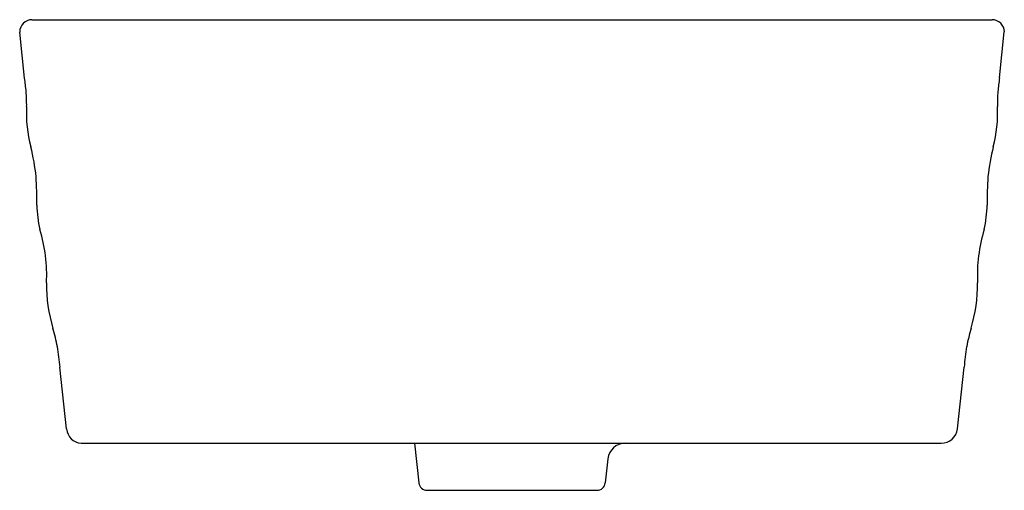
# Model space of a CAD drawing. Extents: x 3507.9 to 3522.2, y 191.8 to 198.6.
import ezdxf

# ---------------------------------------------------------------- set-up
doc = ezdxf.new("R2010")
doc.units = 0
doc.header["$LTSCALE"] = 0.64311
doc.layers.get('0').update_dxf_attribs({"color": 255, "linetype": 'CONTINUOUS'})
doc.layers.get('DEFPOINTS').update_dxf_attribs({"linetype": 'CONTINUOUS'})
doc.styles.get("Standard").update_dxf_attribs({"font": 'txt', "width": 0.8})

msp = doc.modelspace()

# ---------------------------------------------------------------- linework, layer by layer
for p, q in [((3508.102, 198.567), (3521.997, 198.567)), ((3507.996, 197.723), (3507.925, 198.387)), ((3522.103, 197.724), (3522.173, 198.389)), ((3508.603, 192.65), (3508.508, 193.542)), ((3521.497, 192.651), (3521.591, 193.543)), ((3508.814, 192.441), (3521.26, 192.441)), ((3513.64, 192.441), (3513.702, 191.869)), ((3516.435, 192.218), (3516.398, 191.869)), ((3513.821, 191.761), (3516.279, 191.761))]:
    msp.add_line(p, q)
for centre, radius, start, end in [((3508.106, 198.386), 0.181, 91.141, 179.5502), ((3521.996, 198.389), 0.178, 360, 89.6463), ((3502.155, 196.944), 5.893, 5.6923, 7.5961), ((3527.945, 196.946), 5.893, 172.4136, 174.3174), ((3505.688, 197.348), 2.338, 359.1184, 4.4302), ((3524.411, 197.35), 2.338, 175.5795, 180.8913), ((3509.907, 197.212), 1.885, 176.9686, 194.9223), ((3520.192, 197.213), 1.885, 345.0875, 3.0411), ((3505.147, 195.983), 3.032, 5.9395, 14.2119), ((3524.953, 195.984), 3.032, 165.7979, 174.0702), ((3501.958, 195.919), 6.216, 359.6856, 3.4763), ((3528.141, 195.922), 6.216, 176.5334, 180.3241), ((3509.943, 195.913), 1.769, 180.8921, 192.4299), ((3520.156, 195.914), 1.769, 347.5799, 359.1177), ((3506.17, 194.884), 2.146, 356.6856, 17.5659), ((3523.93, 194.886), 2.146, 162.4438, 183.3242), ((3510.522, 194.744), 2.21, 179.5719, 196.8452), ((3519.577, 194.745), 2.21, 343.1645, 0.4379), ((3504.675, 193.051), 3.877, 11.7174, 15.7524), ((3525.425, 193.053), 3.877, 164.2574, 168.2923), ((3502.411, 192.931), 6.128, 5.7196, 8.5096), ((3527.689, 192.934), 6.128, 171.5001, 174.2901), ((3508.828, 192.666), 0.225, 184.1042, 266.6172), ((3521.257, 192.683), 0.242, 270.5992, 352.3307), ((3516.686, 192.189), 0.252, 90.1866, 173.4355), ((3513.821, 191.881), 0.12, 186.127, 270), ((3516.279, 191.881), 0.12, 269.9538, 353.8884)]:
    msp.add_arc(centre, radius, start, end)

# ---------------------------------------------------------------- texts
at = {"layer": 'DEFPOINTS'}
for tag, p, s in [('MODELNUMBER', (3515.038, 192.44), 'K-2965T'), ('TRADENAME', (3515.038, 192.438), 'TRESHAM'), ('PRODUCT', (3515.038, 192.437), 'BATHROOM SINK')]:
    msp.add_attdef(tag, p, s, height=0.001, dxfattribs=at)

doc.saveas('drawing.dxf')
